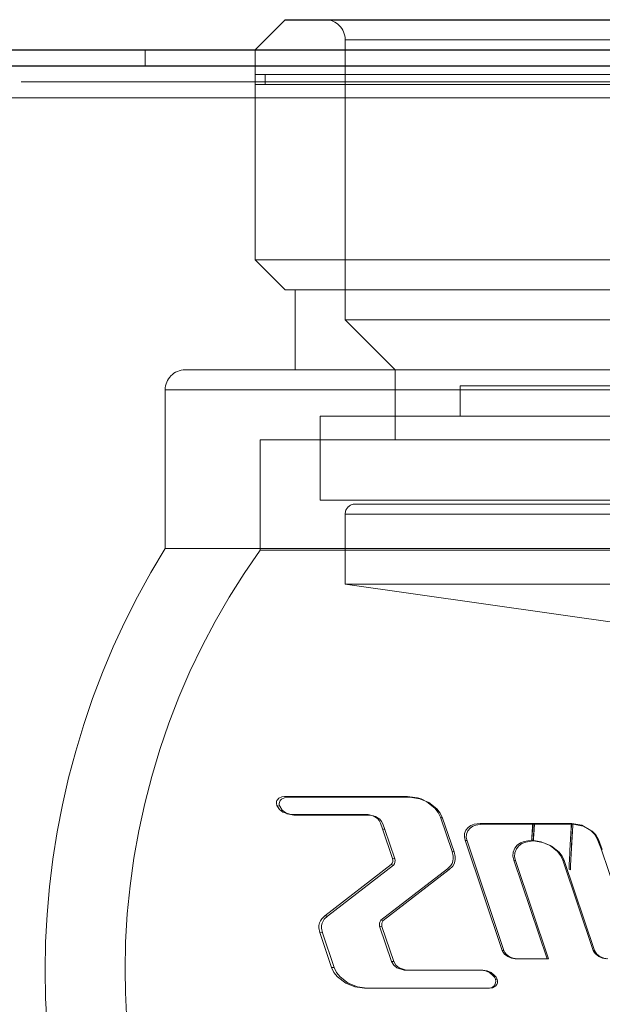
# Model space of a CAD drawing. Units: millimetres. Extents: x -210 to 210, y -148 to 148.
# Drawn here: x -171 to -167, y 92 to 98 of the extents above; entities that cross this region are included whole.
import ezdxf

# ---------------------------------------------------------------- set-up
doc = ezdxf.new("R2010")
doc.units = ezdxf.units.MM
doc.linetypes.add('Liniakreskowa', pattern=[5.8, 4, -1.8])
doc.layers.add('Liniewidoków', color=7, linetype='Continuous', lineweight=0)
doc.layers.add('Wymiary', color=7, linetype='Continuous', lineweight=0)

msp = doc.modelspace()

# ---------------------------------------------------------------- linework, layer by layer
at = {"layer": 'Liniewidoków', "color": 7, "linetype": 'Continuous', "lineweight": 30}
for p, q in [((-168.98748, 97.76874), (-169.17498, 97.58124)), ((-168.98748, 97.76874), (-161.98748, 97.76874)), ((-176.53751, 97.58124), (-77.03751, 97.58124)), ((-176.43751, 97.48124), (-77.03751, 97.48124)), ((-176.43751, 97.48124), (-77.03751, 97.48124))]:
    msp.add_line(p, q, dxfattribs=at)
at = {"layer": 'Liniewidoków', "color": 7, "linetype": 'Continuous', "lineweight": 15}
msp.add_line((-77.03751, 97.28124), (-176.43751, 97.28124), dxfattribs=at)
at = {"layer": 'Wymiary', "color": 7, "linetype": 'Liniakreskowa', "lineweight": 9}
for p, q in [((-168.61248, 97.64374), (-168.61248, 97.58124)), ((-168.61248, 97.64374), (-162.36248, 97.64374)), ((-162.36248, 97.64374), (-168.61248, 97.64374)), ((-169.86248, 97.58124), (-169.86248, 97.48124)), ((-169.17498, 97.58124), (-169.17498, 97.48124)), ((-168.61248, 97.58124), (-168.61248, 97.48124)), ((-169.17498, 97.48124), (-169.17498, 97.42575)), ((-169.17498, 97.42575), (-161.79998, 97.42575)), ((-169.17498, 97.42575), (-169.17498, 97.36325)), ((-169.17498, 97.42575), (-169.17498, 97.36325)), ((-169.11248, 97.42575), (-169.11248, 97.36325)), ((-168.61248, 97.48124), (-168.61248, 95.89374)), ((-176.43751, 97.38124), (-77.03751, 97.38124)), ((-169.17498, 97.36325), (-161.79998, 97.36325)), ((-169.17498, 97.36325), (-169.17498, 96.26897)), ((-77.03751, 97.28124), (-176.43751, 97.28124)), ((-174.38751, 97.28124), (-169.17498, 97.28124)), ((-174.38751, 97.28124), (-169.17498, 97.28124)), ((-169.17498, 97.28124), (-168.61248, 97.28124)), ((-169.17498, 97.28124), (-168.61248, 97.28124)), ((-168.61248, 97.28124), (-162.36248, 97.28124)), ((-168.61248, 97.28124), (-162.36248, 97.28124)), ((-169.17498, 96.26897), (-161.79998, 96.26897)), ((-169.17498, 96.26897), (-168.98748, 96.08147)), ((-168.98748, 96.08147), (-161.98748, 96.08147)), ((-168.92475, 96.08147), (-168.92475, 95.58124)), ((-168.61248, 95.89374), (-162.36248, 95.89374)), ((-168.61248, 95.89374), (-168.29998, 95.58124)), ((-169.61248, 95.58124), (-169.61191, 95.58124)), ((-169.61191, 95.58124), (-162.14506, 95.58124)), ((-168.29998, 95.58124), (-168.29998, 95.14374)), ((-169.73748, 95.45624), (-169.73748, 94.46516)), ((-169.73748, 95.45624), (-161.41326, 95.45624)), ((-161.41326, 95.45624), (-169.73748, 95.45624)), ((-167.89373, 95.48062), (-165.48748, 95.48062)), ((-167.89373, 95.48062), (-167.89373, 95.29312)), ((-168.76873, 95.29312), (-165.48748, 95.29312)), ((-168.76873, 95.29312), (-168.76873, 94.76812)), ((-169.14373, 95.14374), (-162.9476, 95.14374)), ((-169.14373, 95.14374), (-169.14373, 94.45457)), ((-168.76873, 94.76812), (-165.48748, 94.76812)), ((-168.54998, 94.74312), (-162.42498, 94.74312)), ((-168.61248, 94.68062), (-168.61248, 94.24312)), ((-168.61248, 94.68062), (-165.80035, 94.68062)), ((-162.36248, 94.68062), (-168.61248, 94.68062)), ((-169.73748, 94.46516), (-161.86703, 94.46516)), ((-169.14373, 94.45457), (-162.43183, 94.45457)), ((-168.61248, 94.24312), (-162.36248, 94.24312)), ((-168.61248, 94.24312), (-166.86248, 93.99312)), ((-167.18984, 92.74379), (-167.19835, 92.74835)), ((-167.19835, 92.74835), (-167.19718, 92.74835)), ((-167.2055, 92.45873), (-167.21409, 92.46187)), ((-167.55111, 91.9024), (-167.54084, 91.90204))]:
    msp.add_line(p, q, dxfattribs=at)
for points in [[(-169.03943, 92.86072), (-169.04184, 92.87205), (-169.04187, 92.87853), (-169.04087, 92.88471), (-169.03878, 92.89077), (-169.03561, 92.8964), (-169.02759, 92.90498), (-169.00932, 92.91416), (-168.99082, 92.91687)], [(-169.02176, 92.8556), (-169.02416, 92.86688), (-169.02418, 92.87332), (-169.02319, 92.87947), (-169.02111, 92.8855), (-169.01795, 92.89111), (-169.00998, 92.89964), (-168.9918, 92.90877), (-168.97339, 92.91147)], [(-168.99082, 92.91687), (-168.22224, 92.9169)], [(-168.97339, 92.91147), (-168.99082, 92.91687)], [(-168.97339, 92.91147), (-168.20863, 92.9115)], [(-168.22224, 92.9169), (-168.16042, 92.90801), (-168.13871, 92.90075)], [(-168.20863, 92.9115), (-168.21544, 92.9142), (-168.22224, 92.9169)], [(-168.20863, 92.9115), (-168.14712, 92.90266)], [(-168.14712, 92.90266), (-168.08974, 92.87821), (-168.03969, 92.83902)], [(-168.13871, 92.90075), (-168.10275, 92.88345), (-168.05246, 92.84406)], [(-169.02176, 92.8556), (-169.03943, 92.86072)], [(-169.00171, 92.81867), (-169.02344, 92.83544), (-169.03943, 92.86072)], [(-168.97402, 92.80858), (-168.98423, 92.81375), (-169.00585, 92.83045), (-169.02176, 92.8556)], [(-168.95068, 92.80454), (-169.00171, 92.81867)], [(-168.05246, 92.84406), (-168.0308, 92.81636), (-168.01659, 92.78673)], [(-168.03969, 92.83902), (-168.01814, 92.81146), (-168.00401, 92.78197)], [(-168.93345, 92.79969), (-168.97402, 92.80858)], [(-168.93345, 92.79969), (-168.95068, 92.80454)], [(-168.46888, 92.80454), (-168.95068, 92.80454)], [(-168.45405, 92.79969), (-168.93345, 92.79969)], [(-168.41105, 92.77849), (-168.43832, 92.79607), (-168.46888, 92.80454)], [(-168.45405, 92.79969), (-168.46888, 92.80454)], [(-168.3965, 92.77378), (-168.42364, 92.79127), (-168.45405, 92.79969)], [(-168.37907, 92.71452), (-168.39207, 92.74926), (-168.39997, 92.76553), (-168.41105, 92.77849)], [(-168.36469, 92.71012), (-168.37762, 92.74469), (-168.38548, 92.76088), (-168.3965, 92.77378)], [(-168.01659, 92.78673), (-167.94454, 92.57348)], [(-168.00401, 92.78197), (-168.01659, 92.78673)], [(-168.00401, 92.78197), (-167.93231, 92.56979)], [(-168.36469, 92.71012), (-168.37907, 92.71452)], [(-168.31659, 92.52958), (-168.37907, 92.71452)], [(-168.30251, 92.5261), (-168.36469, 92.71012)], [(-167.76858, 92.74835), (-167.80764, 92.74278), (-167.82762, 92.73457), (-167.84411, 92.723), (-167.85802, 92.70616), (-167.86621, 92.68562), (-167.86758, 92.66366), (-167.86306, 92.6426)], [(-167.75723, 92.74379), (-167.79609, 92.73825), (-167.81597, 92.73008), (-167.83239, 92.71856), (-167.84623, 92.7018), (-167.85438, 92.68137), (-167.85573, 92.65952), (-167.85124, 92.63856)], [(-167.75723, 92.74379), (-167.76858, 92.74835)], [(-167.44084, 92.74835), (-167.76709, 92.74835)], [(-167.75575, 92.74379), (-167.76709, 92.74835)], [(-167.43112, 92.74379), (-167.75575, 92.74379)], [(-167.43112, 92.74379), (-167.44084, 92.74835)], [(-167.42934, 92.74379), (-167.43905, 92.74835)], [(-167.19862, 92.74835), (-167.43905, 92.74835)], [(-167.28367, 92.74379), (-167.42934, 92.74379)], [(-167.1901, 92.74379), (-167.28367, 92.74379)], [(-167.1901, 92.74379), (-167.19862, 92.74835)], [(-167.18868, 92.74379), (-167.19718, 92.74835)], [(-167.13339, 92.73631), (-167.19718, 92.74835)], [(-167.1252, 92.73181), (-167.18868, 92.74379)], [(-167.07712, 92.70451), (-167.13339, 92.73631)], [(-167.06921, 92.70017), (-167.1252, 92.73181)], [(-167.01362, 92.58973), (-167.03749, 92.65248), (-167.05397, 92.68142), (-167.07712, 92.70451)], [(-167.00603, 92.58595), (-167.02978, 92.6484), (-167.04617, 92.67719), (-167.06921, 92.70017)], [(-167.85124, 92.63856), (-167.86306, 92.6426)], [(-167.86306, 92.6426), (-167.63158, 91.95522)], [(-167.85124, 92.63856), (-167.62092, 91.9546)], [(-167.55889, 92.51923), (-167.56412, 92.54355), (-167.56267, 92.56895), (-167.55336, 92.59277), (-167.53736, 92.6125), (-167.51805, 92.62624), (-167.49462, 92.63599), (-167.44778, 92.6426)], [(-167.54858, 92.5158), (-167.55378, 92.54001), (-167.55235, 92.56528), (-167.54308, 92.58898), (-167.52716, 92.60862), (-167.50795, 92.62229), (-167.48464, 92.63198), (-167.43803, 92.63856)], [(-167.43803, 92.63856), (-167.44778, 92.6426)], [(-167.43695, 92.63856), (-167.4467, 92.6426)], [(-167.4467, 92.6426), (-167.38756, 92.63386)], [(-167.43695, 92.63856), (-167.37811, 92.62987)], [(-167.38756, 92.63386), (-167.33256, 92.61002)], [(-167.37811, 92.62987), (-167.32338, 92.60615)], [(-167.94454, 92.57348), (-167.93752, 92.54439), (-167.93721, 92.52889), (-167.93963, 92.51329), (-167.94486, 92.4985), (-167.95281, 92.4849), (-167.97428, 92.46352)], [(-167.93231, 92.56979), (-167.92533, 92.54084), (-167.92502, 92.52542), (-167.92743, 92.5099), (-167.93264, 92.49518), (-167.94055, 92.48165), (-167.9619, 92.46038)], [(-167.93231, 92.56979), (-167.94454, 92.57348)], [(-167.33256, 92.61002), (-167.28515, 92.57221)], [(-167.32338, 92.60615), (-167.27621, 92.56852)], [(-167.28515, 92.57221), (-167.26546, 92.54656), (-167.2525, 92.51923)], [(-167.27621, 92.56852), (-167.25662, 92.543), (-167.24372, 92.5158)], [(-166.78215, 91.90234), (-167.01362, 92.58973)], [(-167.00603, 92.58595), (-167.01362, 92.58973)], [(-168.32474, 92.49163), (-168.31894, 92.49979), (-168.31548, 92.50947), (-168.31479, 92.5193), (-168.31659, 92.52958)], [(-168.30251, 92.5261), (-168.31659, 92.52958)], [(-168.31062, 92.48834), (-168.30485, 92.49646), (-168.30141, 92.50609), (-168.30072, 92.51588), (-168.30251, 92.5261)], [(-167.54858, 92.5158), (-167.55889, 92.51923)], [(-167.35116, 91.90234), (-167.55889, 92.51923)], [(-167.34189, 91.90199), (-167.54858, 92.5158)], [(-167.2525, 92.51923), (-167.06257, 91.95522)], [(-167.24372, 92.5158), (-167.2525, 92.51923)], [(-167.24372, 92.5158), (-167.05474, 91.9546)], [(-168.73959, 92.17152), (-168.32474, 92.49163)], [(-168.72341, 92.16983), (-168.31062, 92.48834)], [(-167.97428, 92.46352), (-168.38909, 92.14342)], [(-167.9619, 92.46038), (-168.37466, 92.14186)], [(-168.31062, 92.48834), (-168.32474, 92.49163)], [(-167.9619, 92.46038), (-167.97428, 92.46352)], [(-168.7709, 92.06602), (-168.77671, 92.09575), (-168.77612, 92.11134), (-168.77287, 92.12645), (-168.76723, 92.14006), (-168.75921, 92.15258), (-168.73959, 92.17152)], [(-168.75457, 92.06486), (-168.76034, 92.09443), (-168.75976, 92.10995), (-168.75653, 92.12498), (-168.75091, 92.13852), (-168.74294, 92.15098), (-168.72341, 92.16983)], [(-168.72341, 92.16983), (-168.73959, 92.17152)], [(-168.38909, 92.14342), (-168.3948, 92.13544), (-168.39829, 92.12591), (-168.39901, 92.11559), (-168.39725, 92.10547)], [(-168.37466, 92.14186), (-168.38909, 92.14342)], [(-168.37466, 92.14186), (-168.38034, 92.13393), (-168.3838, 92.12444), (-168.38452, 92.11418), (-168.38277, 92.1041)], [(-168.38277, 92.1041), (-168.39725, 92.10547)], [(-168.39725, 92.10547), (-168.32318, 91.88608)], [(-168.38277, 92.1041), (-168.30907, 91.88581)], [(-168.69724, 91.84832), (-168.7709, 92.06602)], [(-168.75457, 92.06486), (-168.7709, 92.06602)], [(-168.68127, 91.84823), (-168.75457, 92.06486)], [(-167.63158, 91.95522), (-167.62597, 91.94341), (-167.61742, 91.93232), (-167.59693, 91.9161), (-167.57336, 91.90594), (-167.54812, 91.90234)], [(-167.62092, 91.9546), (-167.63158, 91.95522)], [(-167.62092, 91.9546), (-167.61533, 91.94286), (-167.60682, 91.93182), (-167.58643, 91.91568), (-167.56298, 91.90556), (-167.53787, 91.90199)], [(-167.06257, 91.95522), (-167.05708, 91.9436), (-167.04873, 91.93267), (-167.02839, 91.91638), (-167.00465, 91.90603), (-166.97912, 91.90234)], [(-167.05474, 91.9546), (-167.06257, 91.95522)], [(-167.05474, 91.9546), (-167.04927, 91.94304), (-167.04097, 91.93217), (-167.02072, 91.91595), (-166.99711, 91.90565), (-166.9717, 91.90199)], [(-167.53787, 91.90199), (-167.54812, 91.90234)], [(-167.54812, 91.90234), (-167.35116, 91.90234)], [(-167.53787, 91.90199), (-167.34189, 91.90199)], [(-167.34189, 91.90199), (-167.35116, 91.90234)], [(-168.68127, 91.84823), (-168.69724, 91.84832)], [(-168.6598, 91.78934), (-168.68252, 91.81787), (-168.69724, 91.84832)], [(-168.64401, 91.78955), (-168.66663, 91.81794), (-168.68127, 91.84823)], [(-168.30907, 91.88581), (-168.32318, 91.88608)], [(-168.32318, 91.88608), (-168.30938, 91.86317), (-168.29009, 91.84685), (-168.24495, 91.83051)], [(-168.30907, 91.88581), (-168.29534, 91.86301), (-168.27614, 91.84678), (-168.23123, 91.83051)], [(-168.23123, 91.83051), (-168.24495, 91.83051)], [(-168.24495, 91.83051), (-167.76315, 91.83051)], [(-168.23123, 91.83051), (-167.75183, 91.83051)], [(-167.75183, 91.83051), (-167.76315, 91.83051)], [(-167.76315, 91.83051), (-167.73675, 91.82675), (-167.71171, 91.81614), (-167.68982, 91.79901), (-167.68049, 91.78705), (-167.6744, 91.77432)], [(-167.75183, 91.83051), (-167.72556, 91.82677), (-167.70064, 91.81621), (-167.67886, 91.79917), (-167.66958, 91.78727), (-167.66352, 91.77461)], [(-168.49159, 91.71815), (-168.55182, 91.72658), (-168.60904, 91.75042), (-168.6598, 91.78934)], [(-168.47665, 91.71871), (-168.53658, 91.7271), (-168.59351, 91.75082), (-168.64401, 91.78955)], [(-167.6744, 91.77432), (-167.67198, 91.76293), (-167.67272, 91.75139), (-167.67691, 91.74078), (-167.6839, 91.73209), (-167.69227, 91.72598), (-167.70239, 91.72154), (-167.72301, 91.71817)], [(-167.66352, 91.77461), (-167.66111, 91.76327), (-167.66184, 91.75179), (-167.66602, 91.74123), (-167.67297, 91.73258), (-167.6813, 91.7265), (-167.69137, 91.72209), (-167.71189, 91.71874)], [(-167.66352, 91.77461), (-167.6744, 91.77432)], [(-168.47665, 91.71871), (-168.48412, 91.71843), (-168.49159, 91.71815)], [(-167.72301, 91.71817), (-168.49159, 91.71815)], [(-167.71189, 91.71874), (-168.47665, 91.71871)], [(-167.71189, 91.71874), (-167.72301, 91.71817)]]:
    msp.add_lwpolyline(points, dxfattribs=at)
for centre, radius, start, end in [((-168.73748, 97.64374), 0.125, 0, 90), ((-169.61248, 95.45624), 0.125, 90, 180), ((-168.54998, 94.68062), 0.0625, 90, 180), ((-165.48748, 91.83124), 5, 148.211669, 180), ((-165.48748, 91.83124), 4.5, 144.340912, 180), ((-165.48748, 91.83124), 5, 180, 211.788331), ((-165.48748, 91.83124), 4.5, 180, 208.178643)]:
    msp.add_arc(centre, radius, start, end, dxfattribs=at)
for major_axis, ratio, start_param, end_param in [((5.00667, -0.42881), 0.1619195, 2.0573401, 2.0576745), ((4.98176, -0.42668), 0.1619195, 2.0573401, 2.0576745), ((0.01922, -5.02496), 0.3947674, 4.5273414, 4.5487044), ((-0.01914, -5.02496), 0.3956021, 4.5303577, 4.5517207), ((0.01912, -4.99996), 0.3947674, 4.5273414, 4.5487044), ((-0.01904, -4.99996), 0.3956021, 4.5303577, 4.5517207), ((0, 5.025), 0.3463428, 1.3872595, 1.4449672), ((0.00525, 5.025), 0.346459, 1.3876215, 1.4453293), ((0, 5), 0.3463428, 1.3872595, 1.4449672), ((0.00523, 5), 0.346459, 1.3876215, 1.4453293), ((-4.9897, 0.32079), 0.1712123, 5.0712933, 5.0715406)]:
    msp.add_ellipse((-165.48748, 91.83124), major_axis=major_axis, ratio=ratio, start_param=start_param, end_param=end_param, dxfattribs=at)

doc.saveas('drawing.dxf')
